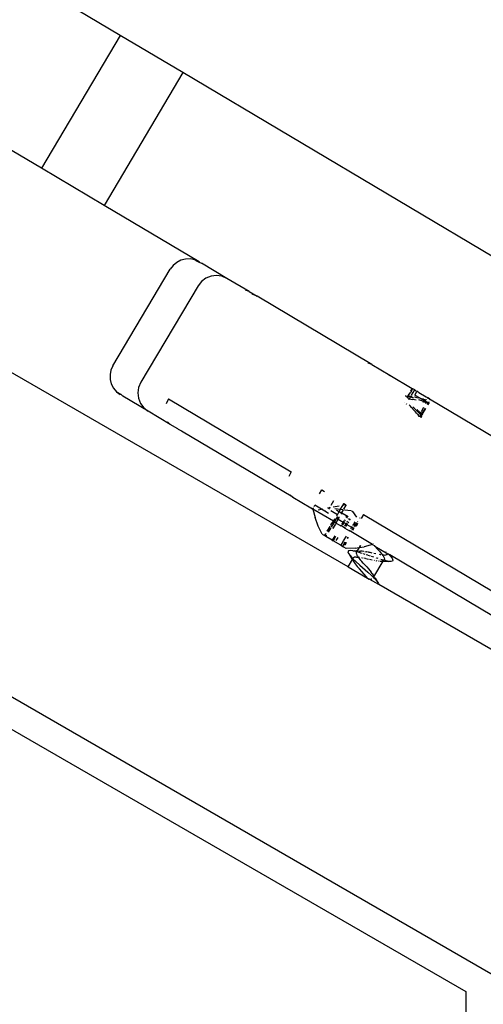
# Model space of a CAD drawing. Units: inches. Extents: x -7 to 937, y -100 to 710.
# Drawn here: x 693 to 700, y 280 to 294 of the extents above; entities that cross this region are included whole.
import ezdxf

# ---------------------------------------------------------------- set-up
doc = ezdxf.new("R2010")
doc.units = ezdxf.units.IN
doc.header["$MEASUREMENT"] = 0
doc.layers.add('VP-EQ', color=7, linetype='Continuous', true_color=0x8a3492)

# ---------------------------------------------------------------- blocks, each defined once
blk = doc.blocks.new('1311')
at = {"color": 7}
for p, q in [((159.498, 33.517), (225.52, -4.601)), ((215.775, 11.343), (213.775, 12.531)), ((215.775, 11.343), (214.651, 9.451)), ((216.667, 10.813), (215.775, 11.343)), ((216.667, 10.813), (215.543, 8.921)), ((222.24, 7.502), (216.667, 10.813)), ((214.651, 9.451), (213.784, 9.966)), ((215.543, 8.921), (214.651, 9.451)), ((216.897, 8.117), (215.543, 8.921)), ((219.019, 3.771), (210.352, 8.775)), ((216.638, 8.14), (216.578, 8.109)), ((216.703, 8.156), (216.638, 8.14)), ((216.77, 8.158), (216.703, 8.156)), ((216.836, 8.145), (216.77, 8.158)), ((216.871, 8.124), (216.836, 8.145)), ((215.669, 6.637), (216.486, 8.012)), ((216.527, 8.066), (216.486, 8.012)), ((216.578, 8.109), (216.527, 8.066)), ((216.881, 8.121), (216.871, 8.124)), ((216.881, 8.121), (216.897, 8.117)), ((216.897, 8.108), (216.881, 8.121)), ((216.897, 8.117), (216.906, 8.108)), ((216.906, 8.108), (216.897, 8.108)), ((216.906, 8.108), (216.933, 8.096)), ((217.294, 7.881), (216.933, 8.096)), ((216.994, 7.885), (216.931, 7.838)), ((217.067, 7.914), (216.994, 7.885)), ((217.144, 7.923), (217.067, 7.914)), ((217.222, 7.912), (217.144, 7.923)), ((217.294, 7.881), (217.222, 7.912)), ((217.61, 7.693), (217.294, 7.881)), ((216.883, 7.777), (216.065, 6.401)), ((216.931, 7.838), (216.883, 7.777)), ((217.61, 7.693), (217.559, 7.712)), ((217.61, 7.693), (217.724, 7.626)), ((217.663, 7.653), (217.655, 7.655)), ((217.724, 7.626), (217.663, 7.653)), ((219.358, 6.655), (217.724, 7.626)), ((215.669, 6.637), (215.641, 6.576)), ((219.358, 6.655), (219.307, 6.673)), ((219.358, 6.655), (219.614, 6.503)), ((215.641, 6.576), (215.628, 6.51)), ((215.628, 6.51), (215.629, 6.443)), ((219.609, 6.494), (219.614, 6.503)), ((219.614, 6.503), (219.934, 6.313)), ((215.629, 6.443), (215.646, 6.377)), ((215.646, 6.377), (215.677, 6.318)), ((215.677, 6.318), (215.72, 6.266)), ((216.035, 6.329), (216.023, 6.252)), ((216.065, 6.401), (216.035, 6.329)), ((215.72, 6.266), (215.773, 6.226)), ((215.72, 6.266), (215.781, 6.23)), ((215.778, 6.228), (215.773, 6.226)), ((215.781, 6.23), (215.778, 6.228)), ((215.792, 6.222), (215.778, 6.228)), ((215.781, 6.23), (215.792, 6.222)), ((215.792, 6.222), (215.809, 6.205)), ((216.17, 5.99), (215.809, 6.205)), ((216.023, 6.252), (216.033, 6.174)), ((216.033, 6.174), (216.062, 6.101)), ((219.832, 6.206), (219.842, 6.207)), ((219.842, 6.207), (219.867, 6.204)), ((219.857, 6.183), (219.872, 6.203)), ((219.867, 6.204), (219.872, 6.203)), ((219.876, 6.198), (219.868, 6.189)), ((219.868, 6.189), (219.869, 6.176)), ((219.869, 6.176), (219.872, 6.17)), ((219.872, 6.203), (219.889, 6.238)), ((219.872, 6.203), (219.876, 6.198)), ((219.88, 6.199), (219.876, 6.198)), ((219.88, 6.199), (219.882, 6.202)), ((219.88, 6.199), (219.891, 6.201)), ((219.882, 6.202), (219.883, 6.213)), ((219.891, 6.201), (219.882, 6.202)), ((219.883, 6.213), (219.906, 6.252)), ((219.899, 6.201), (219.891, 6.201)), ((219.894, 6.166), (219.91, 6.193)), ((219.915, 6.2), (219.899, 6.201)), ((219.899, 6.201), (219.91, 6.193)), ((219.92, 6.269), (219.906, 6.252)), ((219.91, 6.193), (219.915, 6.2)), ((219.91, 6.193), (219.954, 6.18)), ((219.913, 6.278), (219.934, 6.313)), ((219.915, 6.2), (219.92, 6.21)), ((219.934, 6.197), (219.915, 6.2)), ((219.919, 6.275), (219.929, 6.29)), ((219.922, 6.273), (219.929, 6.29)), ((219.924, 6.216), (219.969, 6.292)), ((219.929, 6.29), (219.938, 6.31)), ((219.929, 6.29), (219.942, 6.308)), ((219.934, 6.313), (219.938, 6.31)), ((219.938, 6.31), (219.942, 6.308)), ((219.969, 6.292), (219.942, 6.308)), ((219.98, 6.188), (219.967, 6.191)), ((219.986, 6.281), (219.969, 6.292)), ((219.992, 6.259), (219.972, 6.22)), ((220.015, 6.195), (219.972, 6.22)), ((219.98, 6.188), (220.017, 6.179)), ((219.986, 6.281), (219.996, 6.275)), ((220, 6.273), (219.995, 6.264)), ((219.996, 6.275), (220, 6.273)), ((220.013, 6.265), (220, 6.273)), ((220.013, 6.265), (220.016, 6.264)), ((220.015, 6.195), (220.056, 6.169)), ((220.016, 6.264), (220.023, 6.259)), ((220.056, 6.169), (220.017, 6.179)), ((220.023, 6.259), (220.03, 6.256)), ((220.03, 6.256), (220.131, 6.195)), ((220.131, 6.195), (220.15, 6.183)), ((220.154, 6.182), (220.15, 6.183)), ((220.157, 6.175), (220.154, 6.182)), ((220.182, 6.165), (220.154, 6.182)), ((220.159, 6.172), (220.157, 6.175)), ((216.062, 6.101), (216.108, 6.038)), ((216.108, 6.038), (216.17, 5.99)), ((216.461, 6.166), (216.427, 6.096)), ((216.461, 6.166), (218.209, 5.127)), ((219.826, 6.118), (219.824, 6.116)), ((219.85, 6.091), (219.856, 6.101)), ((219.875, 6.167), (219.879, 6.167)), ((219.879, 6.167), (219.894, 6.166)), ((219.888, 6.155), (219.894, 6.166)), ((219.89, 6.08), (219.908, 6.06)), ((219.894, 6.166), (219.897, 6.166)), ((219.897, 6.166), (219.915, 6.163)), ((219.924, 6.042), (219.908, 6.06)), ((219.915, 6.163), (219.939, 6.158)), ((219.963, 6), (219.924, 6.042)), ((219.965, 6.152), (219.939, 6.158)), ((219.958, 6.035), (219.942, 6.049)), ((219.995, 6), (219.958, 6.035)), ((219.988, 6.146), (219.965, 6.152)), ((219.988, 6.146), (219.992, 6.145)), ((220.024, 6.157), (220.052, 6.148)), ((220.052, 6.148), (220.1, 6.132)), ((220.056, 6.169), (220.063, 6.167)), ((220.063, 6.167), (220.069, 6.163)), ((220.066, 5.986), (220.101, 6.047)), ((220.072, 6.165), (220.069, 6.163)), ((220.106, 6.142), (220.069, 6.163)), ((220.093, 6.16), (220.072, 6.165)), ((220.093, 6.121), (220.08, 6.124)), ((220.117, 6.033), (220.081, 5.972)), ((220.093, 6.16), (220.127, 6.152)), ((220.093, 6.121), (220.116, 6.116)), ((220.1, 6.132), (220.118, 6.127)), ((220.11, 6.138), (220.106, 6.142)), ((220.11, 6.138), (220.118, 6.127)), ((220.123, 6.132), (220.11, 6.138)), ((220.116, 6.116), (220.123, 6.115)), ((220.118, 6.127), (220.123, 6.115)), ((220.118, 6.127), (220.142, 6.121)), ((220.123, 6.132), (220.142, 6.121)), ((220.123, 6.115), (220.125, 6.102)), ((220.123, 6.115), (220.134, 6.114)), ((220.125, 6.102), (220.124, 6.097)), ((220.137, 6.151), (220.127, 6.152)), ((220.134, 6.114), (220.148, 6.113)), ((220.142, 6.121), (220.148, 6.113)), ((220.158, 6.112), (220.147, 6.084)), ((220.148, 6.113), (220.152, 6.116)), ((220.148, 6.113), (220.151, 6.113)), ((220.151, 6.113), (220.158, 6.112)), ((220.152, 6.116), (220.158, 6.112)), ((220.168, 6.106), (220.152, 6.081)), ((220.158, 6.112), (220.164, 6.115)), ((220.158, 6.112), (220.162, 6.11)), ((220.164, 6.164), (220.159, 6.172)), ((220.162, 6.11), (220.168, 6.106)), ((220.172, 6.125), (220.164, 6.115)), ((220.164, 6.115), (220.171, 6.113)), ((220.171, 6.113), (220.168, 6.106)), ((220.171, 6.113), (220.172, 6.118)), ((220.182, 6.165), (220.184, 6.152)), ((220.182, 6.165), (221.116, 5.61)), ((216.486, 5.802), (216.17, 5.99)), ((219.963, 6), (219.979, 5.982)), ((219.997, 5.962), (219.979, 5.982)), ((220.029, 5.966), (219.995, 6)), ((220.012, 5.944), (219.997, 5.962)), ((220.017, 5.996), (220.002, 6.013)), ((220.012, 5.944), (220.022, 5.93)), ((220.017, 5.996), (220.037, 5.973)), ((220.031, 5.916), (220.022, 5.93)), ((220.048, 5.947), (220.029, 5.966)), ((220.047, 5.913), (220.035, 5.912)), ((220.037, 5.973), (220.05, 5.956)), ((220.047, 5.913), (220.041, 5.906)), ((220.053, 5.918), (220.047, 5.913)), ((220.05, 5.956), (220.048, 5.947)), ((220.048, 5.947), (220.048, 5.937)), ((220.058, 5.936), (220.048, 5.947)), ((220.048, 5.937), (220.051, 5.926)), ((220.05, 5.956), (220.054, 5.965)), ((220.05, 5.956), (220.051, 5.951)), ((220.051, 5.951), (220.058, 5.936)), ((220.057, 5.921), (220.051, 5.926)), ((220.051, 5.926), (220.053, 5.918)), ((220.057, 5.921), (220.053, 5.918)), ((220.053, 5.918), (220.058, 5.895)), ((220.054, 5.965), (220.062, 5.978)), ((220.07, 5.956), (220.054, 5.965)), ((220.058, 5.933), (220.057, 5.921)), ((220.065, 5.93), (220.057, 5.921)), ((220.061, 5.92), (220.057, 5.921)), ((220.06, 5.938), (220.058, 5.933)), ((220.058, 5.936), (220.058, 5.933)), ((220.058, 5.933), (220.065, 5.93)), ((220.07, 5.956), (220.06, 5.938)), ((220.061, 5.92), (220.07, 5.915)), ((220.076, 5.953), (220.065, 5.93)), ((220.072, 5.919), (220.065, 5.93)), ((220.078, 5.968), (220.07, 5.956)), ((220.07, 5.956), (220.076, 5.953)), ((220.083, 5.965), (220.076, 5.953)), ((220.076, 5.953), (220.087, 5.946)), ((220.121, 6.029), (220.081, 5.972)), ((220.121, 6.029), (220.085, 5.968)), ((216.445, 5.838), (216.486, 5.802)), ((216.596, 5.738), (216.486, 5.802)), ((216.596, 5.738), (216.601, 5.734)), ((216.601, 5.734), (216.636, 5.714)), ((216.636, 5.714), (216.648, 5.706)), ((218.235, 4.763), (216.648, 5.706)), ((218.209, 5.127), (218.175, 5.057)), ((218.193, 4.8), (218.235, 4.763)), ((218.611, 4.814), (218.644, 4.869)), ((218.644, 4.869), (218.685, 4.845)), ((218.235, 4.763), (218.49, 4.611)), ((218.535, 4.632), (218.545, 4.649)), ((218.687, 4.564), (218.545, 4.649)), ((218.78, 4.651), (218.817, 4.715)), ((218.807, 4.626), (218.892, 4.642)), ((218.912, 4.593), (218.958, 4.67)), ((218.94, 4.651), (218.983, 4.659)), ((218.953, 4.673), (218.958, 4.67)), ((218.958, 4.67), (218.963, 4.679)), ((218.985, 4.654), (218.958, 4.67)), ((218.959, 4.592), (218.994, 4.65)), ((218.985, 4.654), (218.994, 4.65)), ((218.994, 4.65), (218.998, 4.646)), ((218.49, 4.611), (218.496, 4.62)), ((218.49, 4.611), (218.514, 4.597)), ((218.514, 4.597), (218.525, 4.614)), ((218.519, 4.594), (218.514, 4.597)), ((218.519, 4.594), (218.549, 4.473)), ((218.81, 4.421), (218.519, 4.594)), ((218.595, 4.585), (218.661, 4.598)), ((218.7, 4.564), (218.687, 4.564)), ((218.741, 4.532), (218.687, 4.564)), ((218.729, 4.611), (218.771, 4.619)), ((218.747, 4.595), (218.764, 4.623)), ((218.868, 4.515), (218.773, 4.571)), ((218.829, 4.604), (218.912, 4.593)), ((218.853, 4.582), (218.89, 4.56)), ((218.853, 4.498), (218.868, 4.515)), ((218.855, 4.497), (218.868, 4.515)), ((218.868, 4.515), (218.877, 4.534)), ((218.877, 4.534), (218.887, 4.55)), ((218.887, 4.55), (218.89, 4.56)), ((218.892, 4.559), (218.887, 4.55)), ((218.89, 4.56), (218.892, 4.559)), ((218.892, 4.559), (218.912, 4.593)), ((218.902, 4.553), (218.892, 4.559)), ((218.902, 4.553), (218.898, 4.541)), ((218.907, 4.55), (218.901, 4.54)), ((218.907, 4.55), (218.902, 4.553)), ((218.907, 4.55), (218.927, 4.538)), ((218.912, 4.593), (218.952, 4.588)), ((218.92, 4.525), (218.922, 4.529)), ((218.923, 4.532), (218.927, 4.538)), ((218.927, 4.527), (218.924, 4.522)), ((218.927, 4.538), (218.955, 4.585)), ((218.932, 4.535), (218.927, 4.538)), ((218.932, 4.535), (218.928, 4.529)), ((219.022, 4.482), (218.932, 4.535)), ((218.969, 4.585), (219.065, 4.573)), ((219.068, 4.57), (219.086, 4.56)), ((219.146, 4.48), (219.089, 4.558)), ((219.238, 4.516), (219.204, 4.459)), ((219.238, 4.516), (224.561, 1.353)), ((218.594, 4.353), (218.549, 4.473)), ((218.652, 4.236), (218.594, 4.353)), ((218.776, 4.369), (218.775, 4.361)), ((218.776, 4.369), (218.81, 4.421)), ((218.823, 4.414), (218.778, 4.338)), ((218.828, 4.411), (218.78, 4.336)), ((218.842, 4.378), (218.805, 4.322)), ((218.809, 4.319), (218.842, 4.378)), ((218.81, 4.421), (218.83, 4.459)), ((218.81, 4.421), (218.832, 4.457)), ((218.81, 4.421), (218.823, 4.414)), ((218.853, 4.465), (218.823, 4.414)), ((218.828, 4.411), (218.823, 4.414)), ((218.853, 4.465), (218.828, 4.411)), ((218.845, 4.4), (218.828, 4.411)), ((218.846, 4.391), (218.842, 4.378)), ((218.845, 4.4), (218.848, 4.405)), ((218.849, 4.398), (218.845, 4.4)), ((218.848, 4.469), (218.853, 4.465)), ((218.876, 4.452), (218.848, 4.405)), ((218.848, 4.405), (218.849, 4.398)), ((218.852, 4.396), (218.849, 4.398)), ((218.852, 4.396), (218.881, 4.449)), ((218.852, 4.396), (218.917, 4.358)), ((218.867, 4.489), (218.853, 4.465)), ((218.87, 4.487), (218.853, 4.465)), ((218.853, 4.465), (218.876, 4.452)), ((218.876, 4.452), (218.892, 4.479)), ((218.894, 4.471), (218.876, 4.452)), ((218.876, 4.452), (218.881, 4.449)), ((218.881, 4.449), (218.894, 4.471)), ((218.881, 4.449), (218.948, 4.409)), ((218.897, 4.476), (218.895, 4.473)), ((218.922, 4.367), (218.917, 4.358)), ((218.929, 4.35), (218.917, 4.358)), ((218.948, 4.409), (218.926, 4.374)), ((218.935, 4.359), (218.929, 4.35)), ((218.959, 4.333), (218.929, 4.35)), ((218.961, 4.401), (218.939, 4.367)), ((218.958, 4.426), (218.948, 4.409)), ((218.948, 4.409), (218.961, 4.401)), ((218.97, 4.418), (218.961, 4.401)), ((218.99, 4.384), (218.961, 4.401)), ((218.967, 4.442), (218.962, 4.433)), ((218.99, 4.384), (218.97, 4.352)), ((218.98, 4.436), (218.974, 4.426)), ((219.002, 4.377), (218.983, 4.345)), ((218.994, 4.487), (218.986, 4.475)), ((218.998, 4.399), (218.99, 4.384)), ((219.002, 4.377), (218.99, 4.384)), ((219.006, 4.479), (218.998, 4.466)), ((219.01, 4.39), (219.002, 4.377)), ((219.002, 4.377), (219.068, 4.338)), ((219.012, 4.421), (219.004, 4.408)), ((219.025, 4.415), (219.017, 4.401)), ((219.036, 4.462), (219.026, 4.445)), ((219.048, 4.454), (219.037, 4.436)), ((219.095, 4.381), (219.083, 4.361)), ((219.095, 4.381), (219.091, 4.383)), ((219.121, 4.368), (219.095, 4.381)), ((219.115, 4.415), (219.1, 4.389)), ((219.108, 4.346), (219.123, 4.364)), ((219.123, 4.364), (219.111, 4.345)), ((219.123, 4.364), (219.113, 4.344)), ((219.123, 4.371), (219.121, 4.368)), ((219.123, 4.364), (219.121, 4.368)), ((219.123, 4.371), (219.14, 4.4)), ((219.145, 4.397), (219.123, 4.371)), ((219.124, 4.367), (219.123, 4.364)), ((219.123, 4.364), (219.135, 4.356)), ((219.142, 4.398), (219.125, 4.369)), ((219.135, 4.356), (219.131, 4.35)), ((219.15, 4.378), (219.135, 4.356)), ((219.155, 4.391), (219.15, 4.378)), ((219.15, 4.378), (219.157, 4.39)), ((219.157, 4.417), (219.155, 4.414)), ((219.189, 4.472), (219.182, 4.459)), ((218.652, 4.236), (218.685, 4.216)), ((218.685, 4.216), (218.705, 4.244)), ((218.688, 4.215), (218.685, 4.216)), ((218.705, 4.244), (218.688, 4.215)), ((218.698, 4.209), (218.688, 4.215)), ((218.71, 4.219), (218.698, 4.209)), ((218.698, 4.209), (218.703, 4.206)), ((218.71, 4.219), (218.703, 4.206)), ((218.705, 4.244), (218.704, 4.248)), ((218.709, 4.223), (218.71, 4.219)), ((218.722, 4.278), (218.763, 4.347)), ((218.765, 4.345), (218.724, 4.276)), ((218.769, 4.317), (218.737, 4.269)), ((218.739, 4.267), (218.768, 4.315)), ((218.769, 4.317), (218.768, 4.315)), ((218.769, 4.324), (218.769, 4.317)), ((218.769, 4.317), (218.769, 4.321)), ((218.831, 4.213), (218.794, 4.152)), ((218.993, 4.21), (218.952, 4.141)), ((218.964, 4.342), (218.959, 4.333)), ((218.972, 4.325), (218.959, 4.333)), ((218.977, 4.334), (218.972, 4.325)), ((218.972, 4.325), (219.039, 4.285)), ((219.044, 4.294), (219.039, 4.285)), ((219.058, 4.274), (219.039, 4.285)), ((219.068, 4.338), (219.053, 4.311)), ((219.069, 4.278), (219.058, 4.274)), ((219.369, 4.089), (219.058, 4.274)), ((219.074, 4.346), (219.068, 4.338)), ((219.096, 4.321), (219.068, 4.338)), ((219.079, 4.298), (219.096, 4.321)), ((219.099, 4.32), (219.082, 4.296)), ((219.099, 4.32), (219.084, 4.295)), ((219.096, 4.321), (219.098, 4.33)), ((219.099, 4.32), (219.096, 4.321)), ((219.101, 4.328), (219.099, 4.32)), ((219.103, 4.326), (219.099, 4.32)), ((219.105, 4.316), (219.099, 4.32)), ((218.794, 4.152), (218.703, 4.206)), ((218.794, 4.152), (218.809, 4.143)), ((218.843, 4.205), (218.809, 4.143)), ((218.916, 4.079), (218.809, 4.143)), ((218.873, 4.188), (218.847, 4.145)), ((218.95, 4.137), (218.916, 4.079)), ((218.916, 4.079), (218.956, 4.056)), ((218.948, 4.077), (218.952, 4.078)), ((218.952, 4.078), (218.977, 4.126)), ((218.98, 4.124), (218.952, 4.078)), ((218.977, 4.086), (218.973, 4.084)), ((218.992, 4.117), (218.977, 4.086)), ((218.977, 4.086), (218.994, 4.116)), ((219.012, 4.18), (219.005, 4.174)), ((219.01, 4.178), (219.012, 4.18)), ((219.012, 4.18), (219.018, 4.195)), ((219.021, 4.193), (219.012, 4.18)), ((219.196, 4.075), (219.18, 4.048)), ((219.193, 4.074), (219.18, 4.048)), ((219.369, 4.089), (219.249, 4.058)), ((219.369, 4.089), (219.374, 4.086)), ((219.376, 4.095), (219.374, 4.098)), ((219.374, 4.086), (219.395, 4.074)), ((219.401, 4.068), (219.395, 4.074)), ((219.401, 4.068), (219.588, 3.959)), ((219.401, 4.068), (219.435, 4.03)), ((218.96, 4.063), (218.956, 4.056)), ((218.958, 4.054), (218.956, 4.056)), ((218.958, 4.054), (218.964, 4.064)), ((218.992, 4.034), (218.958, 4.054)), ((219.122, 4.04), (218.992, 4.034)), ((219.025, 3.999), (219.017, 3.986)), ((219.017, 3.986), (219.025, 3.963)), ((219.049, 4.004), (219.025, 3.999)), ((219.025, 3.963), (219.049, 3.932)), ((219.088, 3.999), (219.049, 4.004)), ((219.049, 3.932), (219.085, 3.893)), ((219.081, 3.878), (219.049, 3.932)), ((219.088, 3.999), (219.106, 4)), ((219.106, 4), (219.14, 3.998)), ((219.14, 3.987), (219.106, 4)), ((219.122, 4.04), (219.18, 4.048)), ((219.137, 3.974), (219.136, 3.969)), ((219.136, 3.969), (219.139, 3.955)), ((219.14, 3.982), (219.137, 3.974)), ((219.139, 3.955), (219.146, 3.94)), ((219.15, 3.998), (219.14, 3.998)), ((219.146, 3.989), (219.14, 3.987)), ((219.14, 3.987), (219.14, 3.982)), ((219.15, 3.998), (219.146, 3.989)), ((219.154, 3.993), (219.146, 3.989)), ((219.157, 3.982), (219.146, 3.989)), ((219.146, 3.94), (219.152, 3.93)), ((219.18, 4.048), (219.15, 3.998)), ((219.154, 3.993), (219.15, 3.998)), ((219.152, 3.93), (219.158, 3.919)), ((219.158, 3.995), (219.154, 3.993)), ((219.163, 3.995), (219.158, 3.995)), ((219.167, 3.998), (219.163, 3.995)), ((219.203, 3.969), (219.169, 3.979)), ((219.18, 4.048), (219.249, 4.058)), ((219.18, 3.997), (219.197, 3.997)), ((219.221, 3.995), (219.197, 3.997)), ((219.221, 3.963), (219.203, 3.969)), ((219.242, 3.992), (219.221, 3.995)), ((219.264, 3.949), (219.24, 3.957)), ((219.26, 3.99), (219.282, 3.986)), ((219.302, 3.937), (219.278, 3.945)), ((219.291, 3.984), (219.282, 3.986)), ((219.31, 3.98), (219.302, 3.982)), ((219.338, 3.925), (219.307, 3.935)), ((219.318, 3.978), (219.31, 3.98)), ((219.331, 3.975), (219.318, 3.978)), ((219.35, 3.971), (219.335, 3.975)), ((219.363, 3.969), (219.35, 3.971)), ((219.415, 3.957), (219.386, 3.963)), ((219.435, 4.03), (219.468, 3.993)), ((219.483, 3.945), (219.466, 3.948)), ((219.468, 3.993), (219.497, 3.958)), ((219.488, 3.944), (219.483, 3.945)), ((219.497, 3.958), (219.52, 3.927)), ((219.535, 3.94), (219.512, 3.941)), ((219.535, 3.94), (219.556, 3.941)), ((219.567, 3.943), (219.556, 3.941)), ((219.559, 3.988), (219.563, 3.984)), ((219.571, 3.944), (219.567, 3.943)), ((219.583, 3.952), (219.571, 3.944)), ((219.588, 3.959), (219.583, 3.952)), ((219.588, 3.959), (219.59, 3.958)), ((219.59, 3.958), (219.619, 3.928)), ((219.59, 3.958), (219.611, 3.946)), ((219.6, 3.964), (219.602, 3.961)), ((219.611, 3.946), (219.615, 3.941)), ((219.615, 3.941), (219.619, 3.928)), ((223.706, 1.512), (219.615, 3.941)), ((219.019, 3.771), (219.081, 3.878)), ((219.081, 3.878), (219.087, 3.888)), ((219.081, 3.878), (219.089, 3.869)), ((219.085, 3.893), (219.091, 3.895)), ((219.087, 3.888), (219.085, 3.893)), ((219.087, 3.888), (219.132, 3.847)), ((219.087, 3.888), (219.089, 3.869)), ((219.089, 3.869), (219.101, 3.843)), ((219.091, 3.895), (219.095, 3.902)), ((219.113, 3.909), (219.095, 3.902)), ((219.101, 3.843), (219.122, 3.813)), ((219.141, 3.911), (219.113, 3.909)), ((219.122, 3.813), (219.15, 3.779)), ((219.132, 3.847), (219.186, 3.798)), ((219.141, 3.911), (219.166, 3.909)), ((219.158, 3.919), (219.166, 3.909)), ((219.166, 3.909), (219.177, 3.908)), ((219.166, 3.909), (219.174, 3.897)), ((219.174, 3.897), (219.192, 3.874)), ((219.177, 3.908), (219.182, 3.907)), ((219.186, 3.798), (219.301, 3.696)), ((219.192, 3.874), (219.215, 3.849)), ((219.21, 3.903), (219.221, 3.901)), ((219.237, 3.824), (219.215, 3.849)), ((219.221, 3.901), (219.226, 3.9)), ((219.285, 3.771), (219.237, 3.824)), ((219.268, 3.892), (219.246, 3.896)), ((219.275, 3.89), (219.313, 3.882)), ((219.324, 3.879), (219.365, 3.871)), ((219.387, 3.909), (219.354, 3.92)), ((219.387, 3.631), (219.522, 3.852)), ((219.391, 3.866), (219.398, 3.864)), ((219.416, 3.861), (219.429, 3.859)), ((219.423, 3.897), (219.419, 3.898)), ((219.45, 3.889), (219.433, 3.894)), ((219.453, 3.856), (219.457, 3.855)), ((219.474, 3.881), (219.471, 3.882)), ((219.472, 3.854), (219.492, 3.853)), ((219.525, 3.867), (219.488, 3.877)), ((219.492, 3.853), (219.495, 3.853)), ((219.495, 3.853), (219.518, 3.856)), ((219.517, 3.852), (219.495, 3.853)), ((219.52, 3.927), (219.534, 3.901)), ((219.522, 3.852), (219.528, 3.862)), ((219.522, 3.852), (219.597, 3.85)), ((219.528, 3.862), (219.533, 3.865)), ((219.533, 3.865), (219.53, 3.865)), ((219.539, 3.88), (219.533, 3.865)), ((219.548, 3.86), (219.533, 3.865)), ((219.534, 3.901), (219.539, 3.88)), ((219.597, 3.85), (219.548, 3.86)), ((219.633, 3.847), (219.597, 3.85)), ((219.619, 3.928), (219.646, 3.894)), ((219.653, 3.854), (219.633, 3.847)), ((219.646, 3.894), (219.657, 3.869)), ((219.657, 3.869), (219.653, 3.854)), ((219.019, 3.771), (219.297, 3.611)), ((219.15, 3.779), (219.182, 3.743)), ((219.249, 3.669), (219.182, 3.743)), ((219.282, 3.631), (219.249, 3.669)), ((219.285, 3.771), (219.309, 3.744)), ((219.301, 3.696), (219.354, 3.647)), ((219.309, 3.744), (219.33, 3.72)), ((219.33, 3.72), (219.35, 3.695)), ((219.365, 3.675), (219.35, 3.695)), ((219.365, 3.675), (219.377, 3.655)), ((219.377, 3.655), (219.379, 3.651)), ((219.379, 3.651), (219.385, 3.638)), ((219.297, 3.611), (219.282, 3.631)), ((219.297, 3.611), (219.319, 3.598)), ((219.327, 3.594), (219.319, 3.598)), ((219.332, 3.593), (219.327, 3.594)), ((219.352, 3.594), (219.332, 3.593)), ((219.457, 3.518), (219.332, 3.593)), ((219.357, 3.595), (219.352, 3.594)), ((219.354, 3.647), (219.387, 3.613)), ((219.385, 3.609), (219.38, 3.602)), ((219.385, 3.638), (219.387, 3.631)), ((219.387, 3.613), (219.385, 3.609)), ((219.387, 3.631), (219.389, 3.623)), ((219.389, 3.623), (219.387, 3.613)), ((219.387, 3.613), (219.399, 3.603)), ((219.389, 3.623), (219.405, 3.61)), ((219.399, 3.603), (219.433, 3.565)), ((219.405, 3.61), (219.433, 3.565)), ((219.433, 3.565), (219.453, 3.535)), ((219.453, 3.535), (219.457, 3.518)), ((224.138, 0.816), (219.457, 3.518)), ((210.898, 3.379), (220.698, -2.279)), ((220.698, -2.279), (220.698, -4.601))]:
    blk.add_line(p, q, dxfattribs=at)

msp = doc.modelspace()

# ---------------------------------------------------------------- block references
at = {"layer": 'VP-EQ'}
msp.add_blockref('1311', (479.091, 282.025), dxfattribs=at)

doc.saveas('drawing.dxf')
